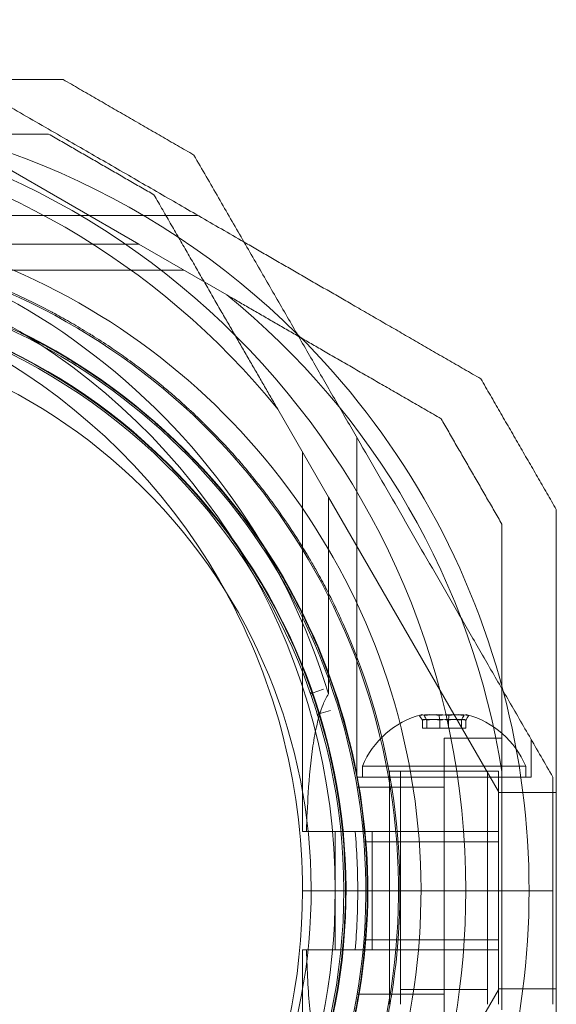
# Model space of a CAD drawing. Units: millimetres. Extents: x 415 to 8396, y 323 to 6244.
# Drawn here: x 2824 to 2874, y 1847 to 1937 of the extents above; entities that cross this region are included whole.
import ezdxf

# ---------------------------------------------------------------- set-up
doc = ezdxf.new("R2010")
doc.units = ezdxf.units.MM

# ---------------------------------------------------------------- blocks, each defined once
blk = doc.blocks.new('A$C2b126efb')
at = {"color": 0, "linetype": 'Continuous', "lineweight": 0}
for p, q in [((2835.436, 1916.553), (2808.384, 1932.172)), ((2809.724, 1919.172), (2840.901, 1919.172)), ((2835.436, 1916.553), (2817.361, 1916.553)), ((2835.436, 1916.553), (2843.518, 1911.887)), ((2804.724, 1914.172), (2839.561, 1914.172)), ((2852.856, 1893.32), (2848.191, 1901.401)), ((2855.475, 1867.608), (2855.475, 1898.784)), ((2850.475, 1862.608), (2850.475, 1897.445)), ((2852.856, 1875.245), (2852.856, 1893.32)), ((2852.856, 1893.32), (2868.475, 1866.268)), ((2851.35, 1875.311), (2852.41, 1875.68)), ((2853.048, 1873.736), (2851.975, 1873.406)), ((2861.489, 1872.108), (2861.489, 1872.826)), ((2861.489, 1872.108), (2863.078, 1872.108)), ((2861.885, 1872.108), (2861.885, 1872.826)), ((2863.078, 1872.108), (2863.078, 1872.826)), ((2863.078, 1872.108), (2865.064, 1872.108)), ((2863.871, 1872.108), (2863.871, 1872.826)), ((2865.064, 1872.108), (2865.064, 1872.826)), ((2865.064, 1872.108), (2865.461, 1872.108)), ((2865.461, 1872.108), (2865.461, 1872.826)), ((2863.488, 1871.177), (2863.488, 1843.166)), ((2863.488, 1871.177), (2868.788, 1871.177)), ((2871.475, 1867.608), (2871.475, 1871.072)), ((2855.975, 1868.608), (2870.975, 1868.608)), ((2855.975, 1868.608), (2855.975, 1867.608)), ((2870.975, 1868.608), (2870.975, 1867.608)), ((2855.475, 1867.608), (2871.475, 1867.608)), ((2867.759, 1868.136), (2858.475, 1868.136)), ((2858.475, 1846.736), (2858.475, 1868.136)), ((2858.475, 1857.172), (2858.475, 1867.608)), ((2859.475, 1846.736), (2859.475, 1868.136)), ((2859.475, 1867.608), (2859.475, 1848.108)), ((2867.475, 1846.736), (2867.475, 1868.136)), ((2867.475, 1867.608), (2867.475, 1848.108)), ((2868.475, 1868.136), (2867.759, 1868.136)), ((2868.475, 1846.736), (2868.475, 1868.136)), ((2868.475, 1857.172), (2868.475, 1867.608)), ((2868.788, 1846.225), (2868.788, 1868.118)), ((2855.491, 1866.672), (2863.488, 1866.672)), ((2868.488, 1866.177), (2873.788, 1866.177)), ((2868.488, 1866.177), (2868.488, 1848.166)), ((2850.475, 1862.608), (2850.837, 1862.608)), ((2853.475, 1857.172), (2853.475, 1862.608)), ((2855.307, 1862.608), (2856.86, 1862.608)), ((2856.86, 1862.608), (2868.475, 1862.608)), ((2856.86, 1862.608), (2856.86, 1857.172)), ((2856.11, 1861.672), (2868.488, 1861.672)), ((2853.475, 1857.172), (2850.475, 1857.172)), ((2853.475, 1857.172), (2850.475, 1857.172)), ((2853.475, 1857.172), (2859.419, 1857.172)), ((2853.475, 1857.172), (2859.419, 1857.172)), ((2853.475, 1851.736), (2853.475, 1857.172)), ((2856.86, 1857.172), (2856.86, 1851.736)), ((2858.475, 1846.736), (2858.475, 1857.172)), ((2859.419, 1857.172), (2865.475, 1857.172)), ((2859.419, 1857.172), (2865.475, 1857.172)), ((2865.475, 1857.172), (2873.475, 1857.172)), ((2865.475, 1857.172), (2873.475, 1857.172)), ((2868.475, 1846.736), (2868.475, 1857.172)), ((2856.11, 1852.672), (2868.488, 1852.672)), ((2850.475, 1851.736), (2850.837, 1851.736)), ((2850.475, 1851.736), (2850.475, 1816.898)), ((2856.86, 1851.736), (2855.307, 1851.736)), ((2856.86, 1851.736), (2868.475, 1851.736)), ((2852.856, 1821.024), (2868.475, 1848.075)), ((2855.491, 1847.672), (2863.488, 1847.672)), ((2859.475, 1848.108), (2867.475, 1848.108)), ((2868.488, 1848.166), (2873.788, 1848.166))]:
    blk.add_line(p, q, dxfattribs=at)
for centre, radius, start, end in [((2793.475, 1857.172), 72, 0, 180), ((2799.288, 1857.172), 72, 45.24689, 89.99999), ((2793.475, 1857.172), 70.357, 38.95044, 81.04956), ((2793.475, 1857.172), 62.071, 16.92799, 163.0722), ((2799.269, 1857.172), 60.15, 63.71047, 96.04071), ((2793.475, 1857.172), 60, 58.86137, 88.71865), ((2799.288, 1857.172), 60, 299.99999, 89.99999), ((2799.288, 1857.172), 62.071, 299.99999, 73.07201), ((2799.269, 1857.172), 57.15, 63.71047, 96.04071), ((2793.475, 1857.172), 57, 30, 90.132), ((2799.288, 1857.172), 57, 299.99999, 89.99999), ((2799.269, 1857.172), 55.2, 313.87559, 133.87559), ((2799.269, 1857.172), 55.15, 313.87559, 133.87559), ((2799.288, 1857.172), 70.357, 8.95043, 51.04956), ((2799.269, 1857.172), 52, 313.87559, 133.87559), ((2799.269, 1857.172), 55, 19.35932, 68.39186), ((2799.269, 1857.172), 57.2, 23.914, 63.83715), ((2793.475, 1857.172), 60, 0, 58.86134), ((2799.288, 1857.172), 72, 14.75311, 45.24689), ((2799.269, 1857.172), 55.2, 133.87559, 313.87559), ((2799.269, 1857.172), 55.15, 133.87559, 313.87559), ((2799.269, 1857.172), 52, 133.87559, 313.87559), ((2793.475, 1857.172), 57, 0, 30), ((2799.269, 1857.172), 60.15, 351.71047, 24.04071), ((2799.269, 1857.172), 57.15, 351.71047, 24.04071), ((2799.269, 1857.172), 57.2, 351.83716, 23.9138), ((2799.269, 1857.172), 55, 17.27623, 19.04637), ((2799.288, 1857.172), 72, 345.24689, 14.75311), ((2799.269, 1857.172), 55, 327.93075, 16.96329), ((2863.475, 1865.483), 8.125, 105.05815, 157.38014), ((2863.475, 1865.483), 8.125, 22.61986, 74.94185), ((2793.475, 1857.172), 62.071, 0, 5.02417), ((2793.475, 1857.172), 72, 210, 0), ((2793.475, 1857.172), 57, 262.76545, 360), ((2793.475, 1857.172), 60, 271.28152, 360), ((2793.475, 1857.172), 62.071, 354.97583, 360), ((2799.269, 1857.172), 57.2, 313.87559, 351.83715)]:
    blk.add_arc(centre, radius, start, end, dxfattribs=at)
for centre, major_axis, ratio, start_param, end_param in [((2799.27, 1857.172), (52.288, 23.186), 0.000001, 0, 0.000004), ((2861.439, 1865.483), (0, 7.856), 0.188613, 0.050701, 0.15294), ((2861.439, 1865.483), (0, 7.856), 0.188613, -0.15294, 0.050701), ((2862.796, 1865.483), (0, 7.856), 0.944788, -0.15294, 0.15294), ((2864.831, 1865.483), (0, 7.856), 0.756175, -0.15294, 0.15294), ((2862.284, 1865.483), (0, 7.418), 0.756175, -0.142146, 0.142146), ((2864.071, 1865.483), (0, 7.418), 0.944788, -0.142146, 0.142146), ((2865.262, 1865.483), (0, 7.418), 0.188613, -0.142146, 0.142146)]:
    blk.add_ellipse(centre, major_axis=major_axis, ratio=ratio, start_param=start_param, end_param=end_param, dxfattribs=at)
at = {"color": 0, "linetype": 'Continuous', "lineweight": 0, "extrusion": (1.98647e-16, -7.77588e-18, -1)}
blk.add_ellipse((2851.301, 1875.453), major_axis=(0.034, 0.146), ratio=0.999998, start_param=-3.703914, end_param=-2.13584, dxfattribs=at)
at = {"color": 0, "linetype": 'Continuous', "lineweight": 0, "extrusion": (1.95986e-16, -7.6963e-18, -1)}
blk.add_ellipse((2852.019, 1873.262), major_axis=(-0.125, 0.084), ratio=0.999996, start_param=-0.88668, end_param=0.214413, dxfattribs=at)
at = {"color": 0, "linetype": 'Continuous', "lineweight": 0, "extrusion": (1.95986e-16, -7.69625e-18, -1)}
blk.add_ellipse((2852.019, 1873.262), major_axis=(0.103, 0.109), ratio=1, start_param=-1.527194, end_param=-1.060213, dxfattribs=at)
at = {"color": 0, "linetype": 'Continuous', "lineweight": 0, "extrusion": (1.53459e-16, -1.07106e-17, -1)}
blk.add_ellipse((2862.118, 1865.483), major_axis=(0, 7.856), ratio=0.756175, start_param=-0.15294, end_param=0.15294, dxfattribs=at)
at = {"color": 0, "linetype": 'Continuous', "lineweight": 0, "extrusion": (2.42229e-16, -4.70621e-19, -1)}
blk.add_ellipse((2864.154, 1865.483), major_axis=(0, 7.856), ratio=0.944788, start_param=-0.15294, end_param=0.15294, dxfattribs=at)
at = {"color": 0, "linetype": 'Continuous', "lineweight": 0, "extrusion": (0, 0, -1)}
for centre, major_axis, start_param, end_param in [((2865.511, 1865.483), (0, 7.856), -0.15294, 0.050701), ((2865.511, 1865.483), (0, 7.856), 0.050701, 0.15294), ((2861.687, 1865.483), (0, 7.418), -0.142146, 0.142146)]:
    blk.add_ellipse(centre, major_axis=major_axis, ratio=0.188613, start_param=start_param, end_param=end_param, dxfattribs=at)
at = {"color": 0, "linetype": 'Continuous', "lineweight": 0, "extrusion": (1.92654e-16, -4.18764e-18, -1)}
blk.add_ellipse((2862.878, 1865.483), major_axis=(0, 7.418), ratio=0.944788, start_param=-0.142146, end_param=0.142146, dxfattribs=at)
at = {"color": 0, "linetype": 'Continuous', "lineweight": 0, "extrusion": (1.62341e-16, -1.26682e-17, -1)}
blk.add_ellipse((2864.666, 1865.483), major_axis=(0, 7.418), ratio=0.756175, start_param=-0.142146, end_param=0.142146, dxfattribs=at)
at = {"color": 0, "linetype": 'Continuous', "lineweight": 0}
for points, weights in [([(2809.724, 1937.172), (2828.042, 1926.596), (2845.106, 1916.744)], [1.54608086798, 1.63142372761, 1.60314678779]), ([(2828.487, 1931.672), (2793.475, 1931.672), (2758.462, 1931.672)], [1.48941667239, 1.64570072699, 1.48941667239]), ([(2828.487, 1931.672), (2834.487, 1928.207), (2840.487, 1924.743)], [1.42296673268, 1.42803359348, 1.42296673268]), ([(2827.148, 1926.672), (2815.255, 1926.672), (2804.421, 1926.672)], [1.47108871164, 1.52498134772, 1.54336100997]), ([(2827.148, 1926.672), (2831.987, 1923.877), (2836.827, 1921.083)], [1.40531115829, 1.40900510308, 1.40531115829]), ([(2873.475, 1867.608), (2857.147, 1895.888), (2840.487, 1924.743)], [1.54608086798, 1.68191541267, 1.52991727878]), ([(2848.191, 1901.401), (2842.773, 1910.784), (2836.827, 1921.083)], [1.54336100997, 1.52498134772, 1.47108871164]), ([(2845.106, 1916.744), (2855.488, 1910.75), (2866.86, 1904.184)], [1.60314678779, 1.58641720613, 1.52991727878]), ([(2843.518, 1911.887), (2852.9, 1906.47), (2863.199, 1900.524)], [1.54336100997, 1.52498134772, 1.47108871164]), ([(2866.86, 1904.184), (2870.324, 1898.184), (2873.788, 1892.184)], [1.42296673268, 1.42803359348, 1.42296673268]), ([(2863.199, 1900.524), (2865.994, 1895.684), (2868.788, 1890.844)], [1.40618504791, 1.40988128977, 1.40618504791]), ([(2873.788, 1892.184), (2873.788, 1857.172), (2873.788, 1822.159)], [1.53451028635, 1.69552600063, 1.53451028635]), ([(2868.788, 1890.844), (2868.788, 1878.952), (2868.788, 1868.118)], [1.47108871164, 1.52498134772, 1.54336100997]), ([(2873.475, 1867.608), (2873.475, 1862.368), (2873.475, 1857.172)], [1.45360961505, 1.45976754394, 1.45976754394]), ([(2873.475, 1857.172), (2873.475, 1851.976), (2873.475, 1846.736)], [1.45976754394, 1.45976754394, 1.45360961505])]:
    blk.add_rational_spline(points, weights, degree=2, dxfattribs=at)
for points, knots in [([(2825.91, 1911.1), (2826.393, 1910.861), (2826.896, 1910.605), (2827.418, 1910.328), (2827.452, 1910.311), (2827.485, 1910.293), (2827.518, 1910.275), (2828.018, 1910.009), (2828.536, 1909.725), (2829.07, 1909.42), (2829.133, 1909.384), (2829.197, 1909.348), (2829.26, 1909.311), (2829.778, 1909.013), (2830.313, 1908.695), (2830.866, 1908.354), (2830.955, 1908.299), (2831.045, 1908.243), (2831.136, 1908.186), (2831.683, 1907.845), (2832.247, 1907.48), (2832.833, 1907.086), (2832.943, 1907.012), (2833.054, 1906.937), (2833.166, 1906.861), (2833.405, 1906.698), (2833.648, 1906.529), (2833.895, 1906.355), (2834.012, 1906.273), (2834.13, 1906.189), (2834.248, 1906.105), (2834.5, 1905.925), (2834.755, 1905.74), (2835.012, 1905.55), (2835.13, 1905.462), (2835.249, 1905.374), (2835.369, 1905.284), (2836.026, 1904.791), (2836.701, 1904.263), (2837.394, 1903.695), (2837.5, 1903.609), (2837.606, 1903.522), (2837.712, 1903.433), (2838.029, 1903.17), (2838.351, 1902.896), (2838.674, 1902.617), (2838.762, 1902.541), (2838.849, 1902.464), (2838.937, 1902.388), (2839.286, 1902.081), (2839.637, 1901.766), (2839.988, 1901.443), (2840.049, 1901.387), (2840.111, 1901.33), (2840.172, 1901.273), (2840.333, 1901.124), (2840.494, 1900.973), (2840.655, 1900.82), (2840.88, 1900.607), (2841.105, 1900.39), (2841.328, 1900.172), (2841.357, 1900.144), (2841.386, 1900.116), (2841.414, 1900.088), (2841.826, 1899.683), (2842.232, 1899.273), (2842.633, 1898.856), (2842.639, 1898.85), (2842.645, 1898.843), (2842.651, 1898.837), (2843.046, 1898.426), (2843.434, 1898.01), (2843.818, 1897.587), (2843.857, 1897.544), (2843.897, 1897.5), (2843.936, 1897.457), (2844.285, 1897.07), (2844.622, 1896.686), (2844.95, 1896.303), (2845.015, 1896.227), (2845.079, 1896.151), (2845.144, 1896.075), (2845.44, 1895.726), (2845.729, 1895.377), (2846.01, 1895.03), (2846.093, 1894.928), (2846.175, 1894.826), (2846.256, 1894.724), (2846.512, 1894.404), (2846.763, 1894.084), (2847.005, 1893.768), (2847.098, 1893.647), (2847.189, 1893.526), (2847.279, 1893.407), (2847.81, 1892.704), (2848.3, 1892.023), (2848.756, 1891.362), (2848.847, 1891.231), (2848.936, 1891.101), (2849.025, 1890.971), (2849.456, 1890.336), (2849.857, 1889.719), (2850.234, 1889.117), (2850.311, 1888.995), (2850.387, 1888.874), (2850.461, 1888.753), (2850.608, 1888.515), (2850.75, 1888.28), (2850.889, 1888.049), (2851.098, 1887.7), (2851.297, 1887.359), (2851.488, 1887.024), (2851.544, 1886.925), (2851.6, 1886.827), (2851.655, 1886.729), (2851.973, 1886.167), (2852.268, 1885.623), (2852.544, 1885.097), (2852.58, 1885.027), (2852.616, 1884.958), (2852.652, 1884.889), (2852.934, 1884.345), (2853.196, 1883.82), (2853.44, 1883.315), (2853.458, 1883.279), (2853.475, 1883.242), (2853.493, 1883.206), (2853.747, 1882.676), (2853.982, 1882.166), (2854.201, 1881.676)], [0, 0, 0, 0, 0.00326325, 0.00326325, 0.00326325, 0.00347076, 0.00347076, 0.00347076, 0.00657487, 0.00657487, 0.00657487, 0.00694153, 0.00694153, 0.00694153, 0.00992886, 0.00992886, 0.00992886, 0.01041229, 0.01041229, 0.01041229, 0.01333398, 0.01333398, 0.01333398, 0.01388305, 0.01388305, 0.01388305, 0.01506016, 0.01506016, 0.01506016, 0.01561844, 0.01561844, 0.01561844, 0.01680602, 0.01680602, 0.01680602, 0.01735382, 0.01735382, 0.01735382, 0.02036694, 0.02036694, 0.02036694, 0.02082458, 0.02082458, 0.02082458, 0.02218997, 0.02218997, 0.02218997, 0.02255996, 0.02255996, 0.02255996, 0.02403772, 0.02403772, 0.02403772, 0.02429535, 0.02429535, 0.02429535, 0.02497133, 0.02497133, 0.02497133, 0.02591053, 0.02591053, 0.02591053, 0.02603073, 0.02603073, 0.02603073, 0.02776611, 0.02776611, 0.02776611, 0.0277928, 0.0277928, 0.0277928, 0.02950149, 0.02950149, 0.02950149, 0.02967671, 0.02967671, 0.02967671, 0.03123687, 0.03123687, 0.03123687, 0.03154621, 0.03154621, 0.03154621, 0.03297226, 0.03297226, 0.03297226, 0.03339073, 0.03339073, 0.03339073, 0.03470764, 0.03470764, 0.03470764, 0.03521147, 0.03521147, 0.03521147, 0.0381784, 0.0381784, 0.0381784, 0.03876767, 0.03876767, 0.03876767, 0.04164916, 0.04164916, 0.04164916, 0.04223383, 0.04223383, 0.04223383, 0.04338455, 0.04338455, 0.04338455, 0.04511993, 0.04511993, 0.04511993, 0.04563335, 0.04563335, 0.04563335, 0.04859069, 0.04859069, 0.04859069, 0.04898179, 0.04898179, 0.04898179, 0.05206146, 0.05206146, 0.05206146, 0.05228381, 0.05228381, 0.05228381, 0.05553222, 0.05553222, 0.05553222, 0.05553222]), ([(2824.581, 1908.41), (2825.061, 1908.173), (2825.561, 1907.918), (2826.606, 1907.363), (2827.15, 1907.063), (2828.278, 1906.416), (2828.864, 1906.067), (2830.085, 1905.307), (2830.721, 1904.895), (2832.054, 1903.99), (2832.755, 1903.493), (2834.196, 1902.416), (2834.94, 1901.834), (2836.1, 1900.873), (2836.496, 1900.537), (2837.288, 1899.845), (2837.685, 1899.487), (2838.485, 1898.747), (2838.89, 1898.362), (2839.689, 1897.577), (2840.478, 1896.781), (2841.245, 1895.959), (2842, 1895.125), (2842.365, 1894.71), (2843.069, 1893.886), (2843.409, 1893.476), (2844.067, 1892.661), (2844.387, 1892.253), (2845.301, 1891.056), (2845.85, 1890.294), (2846.861, 1888.824), (2847.323, 1888.116), (2847.964, 1887.089), (2848.169, 1886.752), (2848.561, 1886.095), (2848.748, 1885.774), (2849.284, 1884.832), (2849.611, 1884.23), (2850.217, 1883.073), (2850.495, 1882.517), (2851.008, 1881.452), (2851.243, 1880.943), (2851.461, 1880.454)], [0, 0, 0, 0, 0.0033695, 0.0033695, 0.00673899, 0.00673899, 0.01010849, 0.01010849, 0.01347799, 0.01347799, 0.01684749, 0.01684749, 0.02021698, 0.02021698, 0.02190173, 0.02190173, 0.02358648, 0.02358648, 0.02527123, 0.02527123, 0.02695598, 0.02864073, 0.02864073, 0.03032547, 0.03032547, 0.03201022, 0.03201022, 0.03369497, 0.03369497, 0.03706447, 0.03706447, 0.04043397, 0.04043397, 0.04211871, 0.04211871, 0.04380346, 0.04380346, 0.04717296, 0.04717296, 0.05054246, 0.05054246, 0.05391195, 0.05391195, 0.05391195, 0.05391195]), ([(2852.856, 1875.245), (2852.662, 1874.938), (2852.497, 1874.595), (2852.132, 1873.693), (2851.954, 1873.085), (2851.653, 1871.814), (2851.532, 1871.151), (2851.223, 1869.097), (2851.092, 1867.644), (2850.923, 1864.985), (2850.871, 1863.795), (2850.837, 1862.608)], [-6.130632, -6.130632, -6.130632, -6.130632, -6.002514, -6.002514, -5.787098, -5.787098, -5.571683, -5.571683, -5.140851, -5.140851, -4.803516, -4.803516, -4.803516, -4.803516]), ([(2851.159, 1875.403), (2851.159, 1875.403), (2851.163, 1875.393), (2851.177, 1875.351), (2851.184, 1875.334), (2851.198, 1875.293), (2851.203, 1875.278), (2851.214, 1875.245), (2851.219, 1875.233), (2851.227, 1875.209), (2851.23, 1875.2), (2851.236, 1875.182), (2851.239, 1875.176), (2851.243, 1875.163), (2851.245, 1875.158), (2851.248, 1875.149), (2851.249, 1875.145), (2851.252, 1875.136), (2851.254, 1875.131), (2851.258, 1875.12)], [0, 0, 0, 0, 0.004254101, 0.004254101, 0.006381151, 0.006381151, 0.007444676, 0.007444676, 0.007976439, 0.007976439, 0.00824232, 0.00824232, 0.008375261, 0.008375261, 0.008441731, 0.008441731, 0.008474966, 0.008474966, 0.008508201, 0.008508201, 0.008508201, 0.008508201]), ([(2851.787, 1873.505), (2851.791, 1873.495), (2851.793, 1873.489), (2851.795, 1873.48), (2851.797, 1873.476), (2851.799, 1873.467), (2851.801, 1873.462), (2851.805, 1873.449), (2851.807, 1873.442), (2851.813, 1873.424), (2851.815, 1873.415), (2851.823, 1873.391), (2851.827, 1873.379), (2851.837, 1873.346), (2851.842, 1873.33), (2851.854, 1873.289), (2851.86, 1873.271), (2851.872, 1873.23), (2851.876, 1873.219), (2851.876, 1873.219)], [0, 0, 0, 0, 0.000033599, 0.000033599, 0.000067198, 0.000067198, 0.000134395, 0.000134395, 0.00026879, 0.00026879, 0.00053758, 0.00053758, 0.001075161, 0.001075161, 0.002150322, 0.002150322, 0.004300644, 0.004300644, 0.008601287, 0.008601287, 0.008601287, 0.008601287]), ([(2850.837, 1851.736), (2850.838, 1851.722), (2850.838, 1851.709), (2850.895, 1849.827), (2850.989, 1847.978), (2851.207, 1845.598), (2851.293, 1844.808), (2851.518, 1843.262), (2851.656, 1842.507), (2851.963, 1841.229), (2852.176, 1840.522), (2852.531, 1839.679), (2852.681, 1839.375), (2852.856, 1839.098)], [2.535073, 2.535073, 2.535073, 2.535073, 2.538773, 2.538773, 3.054911, 3.054911, 3.281906, 3.281906, 3.508901, 3.508901, 3.718075, 3.718075, 3.833409, 3.833409, 3.833409, 3.833409]), ([(2855.822, 1848.932), (2855.75, 1848.438), (2855.668, 1847.922), (2855.574, 1847.382), (2855.572, 1847.369), (2855.57, 1847.356), (2855.567, 1847.342), (2855.475, 1846.815), (2855.371, 1846.264), (2855.254, 1845.692), (2855.247, 1845.656), (2855.239, 1845.619), (2855.232, 1845.583), (2855.104, 1844.966), (2854.96, 1844.322), (2854.795, 1843.647), (2854.655, 1843.072), (2854.501, 1842.475), (2854.327, 1841.85), (2854.294, 1841.734), (2854.261, 1841.616), (2854.227, 1841.497), (2854.16, 1841.26), (2854.089, 1841.018), (2854.015, 1840.772), (2853.971, 1840.624), (2853.926, 1840.475), (2853.879, 1840.323), (2853.809, 1840.097), (2853.737, 1839.869), (2853.663, 1839.637), (2853.603, 1839.453), (2853.542, 1839.266), (2853.479, 1839.078), (2853.279, 1838.479), (2853.063, 1837.863), (2852.825, 1837.226), (2852.722, 1836.948), (2852.614, 1836.666), (2852.503, 1836.38), (2852.446, 1836.235), (2852.388, 1836.089), (2852.329, 1835.942), (2852.193, 1835.602), (2852.051, 1835.256), (2851.903, 1834.907), (2851.861, 1834.806), (2851.818, 1834.705), (2851.774, 1834.604), (2851.6, 1834.198), (2851.418, 1833.789), (2851.229, 1833.375), (2851.208, 1833.329), (2851.186, 1833.282), (2851.165, 1833.235), (2851.066, 1833.021), (2850.965, 1832.806), (2850.862, 1832.589), (2850.743, 1832.34), (2850.621, 1832.088), (2850.497, 1831.837), (2850.489, 1831.822), (2850.481, 1831.806), (2850.474, 1831.791), (2850.209, 1831.258), (2849.937, 1830.729), (2849.656, 1830.203), (2849.451, 1829.822), (2849.242, 1829.441), (2849.029, 1829.063), (2848.948, 1828.921), (2848.867, 1828.779), (2848.786, 1828.638), (2848.606, 1828.325), (2848.425, 1828.019), (2848.244, 1827.717), (2848.127, 1827.523), (2848.01, 1827.331), (2847.892, 1827.14), (2847.745, 1826.902), (2847.598, 1826.668), (2847.45, 1826.436), (2847.3, 1826.2), (2847.149, 1825.968), (2846.998, 1825.738), (2846.882, 1825.563), (2846.766, 1825.388), (2846.65, 1825.216), (2846.468, 1824.947), (2846.287, 1824.683), (2846.108, 1824.427), (2846.023, 1824.305), (2845.937, 1824.184), (2845.853, 1824.065), (2845.364, 1823.378), (2844.887, 1822.738), (2844.419, 1822.135), (2844.384, 1822.089), (2844.349, 1822.044), (2844.314, 1821.999), (2843.812, 1821.357), (2843.321, 1820.756), (2842.839, 1820.188), (2842.357, 1819.62), (2841.89, 1819.093), (2841.438, 1818.598), (2841.411, 1818.569), (2841.385, 1818.541), (2841.359, 1818.512), (2840.934, 1818.05), (2840.522, 1817.616), (2840.12, 1817.205), (2840.076, 1817.16), (2840.032, 1817.116), (2839.988, 1817.071), (2839.608, 1816.685), (2839.238, 1816.32), (2838.879, 1815.975)], [0, 0, 0, 0, 0.00314205, 0.00314205, 0.00314205, 0.00322016, 0.00322016, 0.00322016, 0.00628409, 0.00628409, 0.00628409, 0.00647894, 0.00647894, 0.00647894, 0.00976745, 0.00976745, 0.00976745, 0.01256818, 0.01256818, 0.01256818, 0.01309144, 0.01309144, 0.01309144, 0.0141392, 0.0141392, 0.0141392, 0.01476986, 0.01476986, 0.01476986, 0.01571023, 0.01571023, 0.01571023, 0.01646213, 0.01646213, 0.01646213, 0.01885227, 0.01885227, 0.01885227, 0.01989561, 0.01989561, 0.01989561, 0.0204233, 0.0204233, 0.0204233, 0.02164224, 0.02164224, 0.02164224, 0.02199432, 0.02199432, 0.02199432, 0.02340652, 0.02340652, 0.02340652, 0.02356534, 0.02356534, 0.02356534, 0.0242956, 0.0242956, 0.0242956, 0.02513636, 0.02513636, 0.02513636, 0.02518873, 0.02518873, 0.02518873, 0.02697856, 0.02697856, 0.02697856, 0.02827841, 0.02827841, 0.02827841, 0.02876816, 0.02876816, 0.02876816, 0.02984943, 0.02984943, 0.02984943, 0.0305477, 0.0305477, 0.0305477, 0.03142045, 0.03142045, 0.03142045, 0.03231005, 0.03231005, 0.03231005, 0.03299148, 0.03299148, 0.03299148, 0.03405488, 0.03405488, 0.03405488, 0.0345625, 0.0345625, 0.0345625, 0.03748482, 0.03748482, 0.03748482, 0.03770455, 0.03770455, 0.03770455, 0.04084659, 0.04084659, 0.04084659, 0.04398864, 0.04398864, 0.04398864, 0.04417121, 0.04417121, 0.04417121, 0.04713068, 0.04713068, 0.04713068, 0.04745554, 0.04745554, 0.04745554, 0.05027273, 0.05027273, 0.05027273, 0.05027273]), ([(2858.79, 1848.499), (2858.713, 1847.969), (2858.625, 1847.417), (2858.525, 1846.838), (2858.524, 1846.834), (2858.523, 1846.83), (2858.522, 1846.826), (2858.422, 1846.252), (2858.309, 1845.652), (2858.181, 1845.029), (2858.177, 1845.011), (2858.173, 1844.993), (2858.169, 1844.975), (2858.034, 1844.324), (2857.883, 1843.646), (2857.71, 1842.937), (2857.554, 1842.296), (2857.381, 1841.63), (2857.185, 1840.933), (2857.161, 1840.847), (2857.137, 1840.761), (2857.112, 1840.674), (2857.03, 1840.385), (2856.943, 1840.089), (2856.852, 1839.788), (2856.817, 1839.673), (2856.782, 1839.556), (2856.746, 1839.439), (2856.659, 1839.159), (2856.569, 1838.875), (2856.476, 1838.588), (2856.427, 1838.435), (2856.376, 1838.282), (2856.325, 1838.128), (2856.1, 1837.456), (2855.856, 1836.764), (2855.588, 1836.05), (2855.494, 1835.799), (2855.397, 1835.545), (2855.297, 1835.289), (2855.222, 1835.096), (2855.145, 1834.901), (2855.066, 1834.705), (2854.937, 1834.387), (2854.804, 1834.063), (2854.666, 1833.738), (2854.607, 1833.596), (2854.546, 1833.454), (2854.484, 1833.312), (2854.315, 1832.92), (2854.139, 1832.524), (2853.956, 1832.126), (2853.921, 1832.048), (2853.885, 1831.97), (2853.849, 1831.892), (2853.758, 1831.695), (2853.665, 1831.497), (2853.57, 1831.299), (2853.437, 1831.02), (2853.3, 1830.738), (2853.161, 1830.458), (2853.16, 1830.455), (2853.158, 1830.451), (2853.156, 1830.448), (2852.88, 1829.89), (2852.595, 1829.337), (2852.301, 1828.788), (2852.086, 1828.386), (2851.865, 1827.985), (2851.64, 1827.587), (2851.556, 1827.438), (2851.471, 1827.288), (2851.385, 1827.14), (2851.201, 1826.82), (2851.016, 1826.506), (2850.831, 1826.197), (2850.702, 1825.984), (2850.574, 1825.773), (2850.445, 1825.564), (2850.3, 1825.33), (2850.155, 1825.098), (2850.009, 1824.869), (2849.841, 1824.605), (2849.673, 1824.345), (2849.503, 1824.088), (2849.395, 1823.924), (2849.287, 1823.761), (2849.178, 1823.6), (2848.974, 1823.296), (2848.769, 1822.997), (2848.567, 1822.708), (2848.493, 1822.603), (2848.42, 1822.499), (2848.347, 1822.396), (2847.818, 1821.649), (2847.299, 1820.953), (2846.789, 1820.296), (2846.77, 1820.271), (2846.751, 1820.247), (2846.733, 1820.223), (2846.204, 1819.544), (2845.686, 1818.908), (2845.176, 1818.305), (2845.158, 1818.285), (2845.141, 1818.264), (2845.124, 1818.244), (2844.632, 1817.664), (2844.153, 1817.123), (2843.688, 1816.614), (2843.648, 1816.57), (2843.608, 1816.526), (2843.568, 1816.483), (2843.129, 1816.005), (2842.701, 1815.554), (2842.284, 1815.128), (2842.231, 1815.073), (2842.178, 1815.02), (2842.126, 1814.966), (2841.726, 1814.561), (2841.337, 1814.176), (2840.958, 1813.813)], [0, 0, 0, 0, 0.00324028, 0.00324028, 0.00324028, 0.00326323, 0.00326323, 0.00326323, 0.00648056, 0.00648056, 0.00648056, 0.00657491, 0.00657491, 0.00657491, 0.00992881, 0.00992881, 0.00992881, 0.01296111, 0.01296111, 0.01296111, 0.01333399, 0.01333399, 0.01333399, 0.01458125, 0.01458125, 0.01458125, 0.01506029, 0.01506029, 0.01506029, 0.01620139, 0.01620139, 0.01620139, 0.01680616, 0.01680616, 0.01680616, 0.01944167, 0.01944167, 0.01944167, 0.02036727, 0.02036727, 0.02036727, 0.02106181, 0.02106181, 0.02106181, 0.02219005, 0.02219005, 0.02219005, 0.02268195, 0.02268195, 0.02268195, 0.02403772, 0.02403772, 0.02403772, 0.02430209, 0.02430209, 0.02430209, 0.02497131, 0.02497131, 0.02497131, 0.02591052, 0.02591052, 0.02591052, 0.02592223, 0.02592223, 0.02592223, 0.02779362, 0.02779362, 0.02779362, 0.02916251, 0.02916251, 0.02916251, 0.02967699, 0.02967699, 0.02967699, 0.03078265, 0.03078265, 0.03078265, 0.03154621, 0.03154621, 0.03154621, 0.03240279, 0.03240279, 0.03240279, 0.03339099, 0.03339099, 0.03339099, 0.03402292, 0.03402292, 0.03402292, 0.0352116, 0.0352116, 0.0352116, 0.03564306, 0.03564306, 0.03564306, 0.03876767, 0.03876767, 0.03876767, 0.03888334, 0.03888334, 0.03888334, 0.04212362, 0.04212362, 0.04212362, 0.042234, 0.042234, 0.042234, 0.0453639, 0.0453639, 0.0453639, 0.04563333, 0.04563333, 0.04563333, 0.04860418, 0.04860418, 0.04860418, 0.04898178, 0.04898178, 0.04898178, 0.05184446, 0.05184446, 0.05184446, 0.05184446])]:
    blk.add_open_spline(points, degree=3, knots=knots, dxfattribs=at)
for points in [[(2861.489, 1872.826), (2861.397, 1872.966), (2861.305, 1873.107), (2861.213, 1873.247)], [(2861.885, 1872.826), (2861.812, 1872.966), (2861.738, 1873.107), (2861.665, 1873.247)], [(2863.078, 1872.826), (2863.06, 1872.966), (2863.042, 1873.107), (2863.023, 1873.247)], [(2863.926, 1873.247), (2863.908, 1873.107), (2863.89, 1872.966), (2863.871, 1872.826)], [(2865.285, 1873.247), (2865.211, 1873.107), (2865.138, 1872.966), (2865.064, 1872.826)], [(2865.736, 1873.247), (2865.644, 1873.107), (2865.553, 1872.966), (2865.461, 1872.826)], [(2855.307, 1862.608), (2853.818, 1862.608), (2852.328, 1862.608), (2850.837, 1862.608)], [(2850.837, 1851.736), (2852.328, 1851.736), (2853.818, 1851.736), (2855.307, 1851.736)]]:
    blk.add_open_spline(points, degree=3, dxfattribs=at)
blk = doc.blocks.new('WRK35_2d')
blk.add_blockref('A$C2b126efb', (0, 0))

msp = doc.modelspace()

# ---------------------------------------------------------------- block references
msp.add_blockref('WRK35_2d', (0, 0))

doc.saveas('drawing.dxf')
